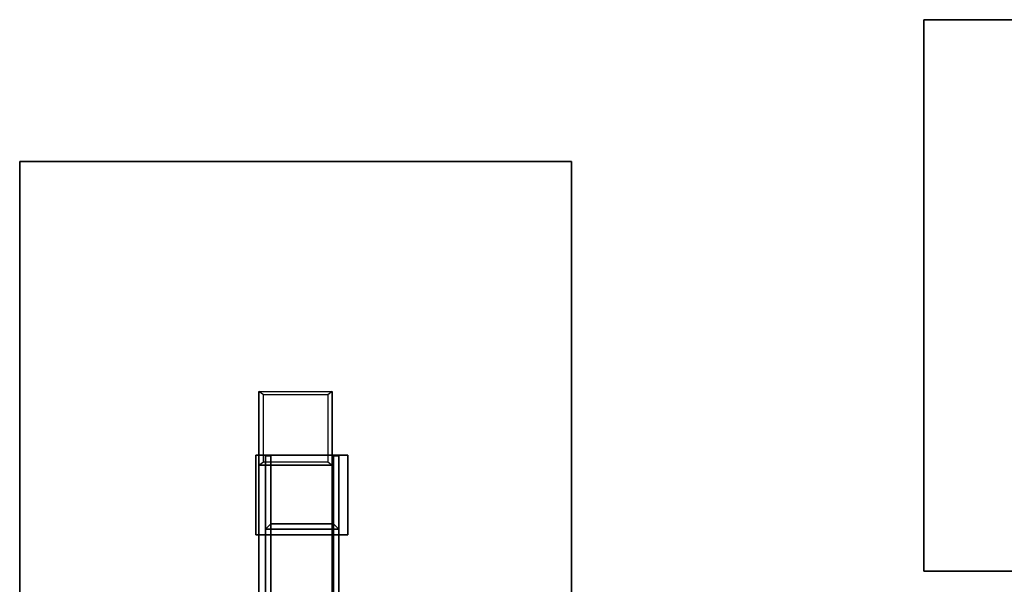
# Model space of a CAD drawing. Units: millimetres. Extents: x -1780 to 4036, y -3191 to 2675.
# Drawn here: x 636 to 1171, y 776 to 1083 of the extents above; entities that cross this region are included whole.
import ezdxf

# ---------------------------------------------------------------- set-up
doc = ezdxf.new("R2010")
doc.units = ezdxf.units.MM
doc.header["$LTSCALE"] = 700
doc.layers.add('A FOUNDATION', color=7, linetype='Continuous')
doc.styles.add('ATT', font='txt.shx')

# ---------------------------------------------------------------- blocks, each defined once
blk = doc.blocks.new('593231')
at = {"layer": 'A FOUNDATION', "elevation": -506.01}
for points in [[(338.16, -23.34), (298.16, -23.34), (298.16, 16.66), (338.16, 16.66)], [(338.16, -20.34), (301.16, -20.34), (301.16, 13.66), (338.16, 13.66)]]:
    blk.add_lwpolyline(points, dxfattribs=at)
at = {"layer": 'A FOUNDATION'}
for points in [[(198.31, -149.74, -550.23), (498.31, -149.74, -550.23), (498.31, 150.26, -550.23), (198.31, 150.26, -550.23)], [(198.31, -149.74, -610.23), (498.31, -149.74, -610.23), (498.31, 150.26, -610.23), (198.31, 150.26, -610.23)], [(198.31, 150.26, -610.23), (198.31, 150.26, -550.23), (498.31, 150.26, -550.23), (498.31, 150.26, -610.23)], [(498.31, 150.26, -550.23), (498.31, 150.26, -610.23), (498.31, -149.74, -610.23), (498.31, -149.74, -550.23)], [(295.1, -28.15, -509), (295.1, -28.15, -506), (295.1, 21.85, -506), (295.1, 21.85, -509)], [(338.5, -28.15, -506), (295.1, -28.15, -506), (295.1, 21.85, -506), (338.5, 21.85, -506)], [(338.5, -28.15, -509), (295.1, -28.15, -509), (295.1, 21.85, -509), (338.5, 21.85, -509)], [(295.1, 21.85, -506), (295.1, 21.85, -509), (338.5, 21.85, -509), (338.5, 21.85, -506)], [(338.5, 21.85, -509), (338.5, 21.85, -506), (338.5, -28.15, -506), (338.5, -28.15, -509)], [(298.16, 16.66, -506.01), (59.61, 16.66, -171.57), (59.61, -23.34, -171.57), (298.16, -23.34, -506.01)], [(298.16, -23.34, -506.01), (59.61, -23.34, -171.57), (59.61, 16.66, -171.57), (298.16, 16.66, -506.01)], [(338.16, 16.66, -506.01), (99.61, 16.66, -171.57), (59.61, 16.66, -171.57), (298.16, 16.66, -506.01)], [(59.61, 16.66, -171.57), (298.16, 16.66, -506.01), (338.16, 16.66, -506.01), (99.61, 16.66, -171.57)], [(73.07, 20.26, -549), (73.07, 20.26, -509), (333.07, 20.26, -509), (373.07, 20.26, -549)], [(73.07, 20.26, -549), (73.07, 20.26, -509), (333.07, 20.26, -509), (373.07, 20.26, -549)], [(73.07, 20.26, -549), (373.07, 20.26, -549), (373.07, -19.74, -549), (73.07, -19.74, -549)], [(333.07, 20.26, -509), (333.07, -19.74, -509), (73.07, -19.74, -509), (73.07, 20.26, -509)], [(338.16, 13.66, -506.01), (99.61, 13.66, -171.57), (99.61, 16.66, -171.57), (338.16, 16.66, -506.01)], [(338.16, 16.66, -506.01), (99.61, 16.66, -171.57), (99.61, 13.66, -171.57), (338.16, 13.66, -506.01)], [(301.16, -20.34, -506.01), (298.16, -23.34, -506.01), (298.16, 16.66, -506.01), (301.16, 13.66, -506.01)], [(301.16, 13.66, -506.01), (298.16, 16.66, -506.01), (338.16, 16.66, -506.01), (338.16, 13.66, -506.01)], [(334.84, -17.24, -510.77), (333.07, -19.74, -509), (333.07, 20.26, -509), (334.84, 17.76, -510.77)], [(333.07, 20.26, -509), (334.84, 17.76, -510.77), (371.31, 17.76, -547.23), (373.07, 20.26, -549)], [(371.31, 17.76, -547.23), (373.07, 20.26, -549), (373.07, -19.74, -549), (371.31, -17.24, -547.23)], [(301.16, -20.34, -506.01), (62.61, -20.34, -171.57), (62.61, 13.66, -171.57), (301.16, 13.66, -506.01)], [(62.61, 13.66, -171.57), (99.61, 13.66, -171.57), (338.16, 13.66, -506.01), (301.16, 13.66, -506.01)], [(338.16, -20.34, -506.01), (99.61, -20.34, -171.57), (62.61, -20.34, -171.57), (301.16, -20.34, -506.01)], [(73.07, -19.74, -549), (73.07, -19.74, -509), (333.07, -19.74, -509), (373.07, -19.74, -549)], [(73.07, -19.74, -549), (73.07, -19.74, -509), (333.07, -19.74, -509), (373.07, -19.74, -549)], [(338.16, -23.34, -506.01), (99.61, -23.34, -171.57), (99.61, -20.34, -171.57), (338.16, -20.34, -506.01)], [(338.16, -23.34, -506.01), (338.16, -20.34, -506.01), (301.16, -20.34, -506.01), (298.16, -23.34, -506.01)], [(373.07, -19.74, -549), (371.31, -17.24, -547.23), (334.84, -17.24, -510.77), (333.07, -19.74, -509)], [(59.61, -23.34, -171.57), (298.16, -23.34, -506.01), (338.16, -23.34, -506.01), (99.61, -23.34, -171.57)], [(338.5, -28.15, -506), (338.5, -28.15, -509), (295.1, -28.15, -509), (295.1, -28.15, -506)], [(498.31, -149.74, -610.23), (498.31, -149.74, -550.23), (198.31, -149.74, -550.23), (198.31, -149.74, -610.23)]]:
    blk.add_3dface(points, dxfattribs=at)
at = {"style": 'ATT', "flags": 3}
for tag, p in [('DATE', (0, 15)), ('ARTNR', (0, 0))]:
    blk.add_attdef(tag, p, '', height=10, dxfattribs=at)

msp = doc.modelspace()

# ---------------------------------------------------------------- linework, layer by layer
at = {"layer": 'A FOUNDATION'}
for points in [[(1127.43, 1083.15, -609.65), (1127.43, 1083.15, -549.65), (1427.43, 1083.15, -549.65), (1427.43, 1083.15, -609.65)], [(1127.43, 783.15, -609.65), (1427.43, 783.15, -609.65), (1427.43, 1083.15, -609.65), (1127.43, 1083.15, -609.65)], [(1127.43, 783.15, -549.65), (1427.43, 783.15, -549.65), (1427.43, 1083.15, -549.65), (1127.43, 1083.15, -549.65)], [(1127.43, 783.15, -549.65), (1127.43, 783.15, -609.65), (1127.43, 1083.15, -609.65), (1127.43, 1083.15, -549.65)], [(1427.43, 783.15, -609.65), (1427.43, 783.15, -549.65), (1127.43, 783.15, -549.65), (1127.43, 783.15, -609.65)]]:
    msp.add_3dface(points, dxfattribs=at)

# ---------------------------------------------------------------- block references
at = {"rotation": 89.99999999999349}
msp.add_blockref('593231', (786.02, 507.74), dxfattribs=at)

doc.saveas('drawing.dxf')
